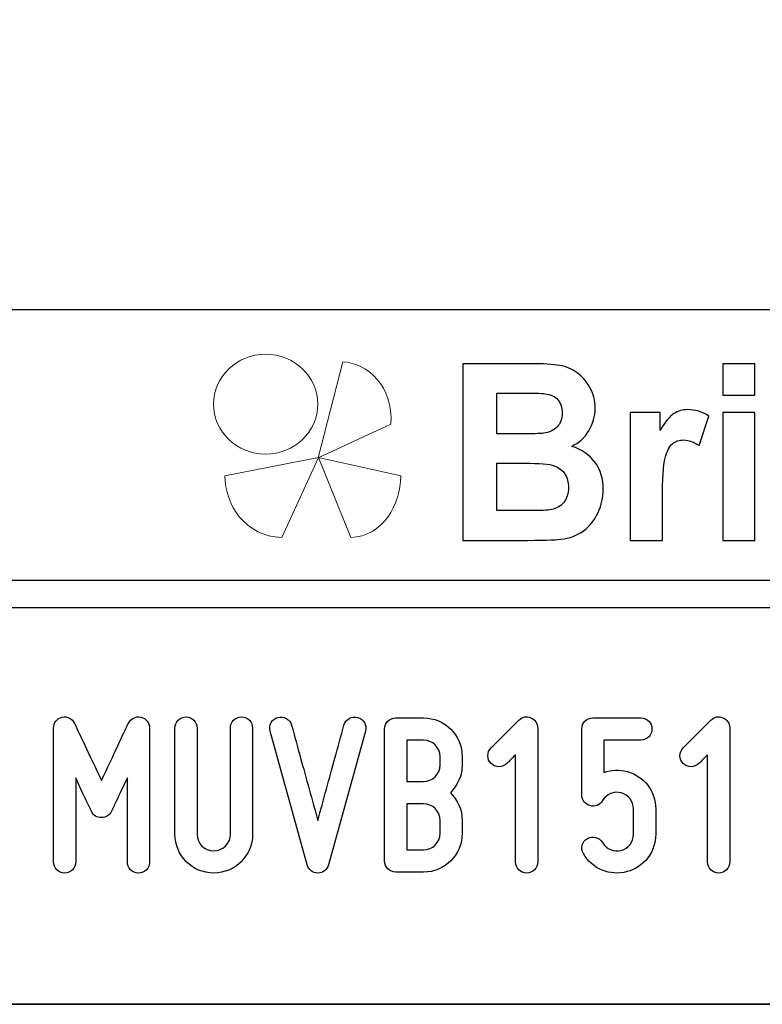
# Model space of a CAD drawing. Units: millimetres. Extents: x -185 to 205, y -143 to 145.
# Drawn here: x 63 to 91, y -143 to -107 of the extents above; entities that cross this region are included whole.
import ezdxf

# ---------------------------------------------------------------- set-up
doc = ezdxf.new("R2010")
doc.units = ezdxf.units.MM
doc.header["$MEASUREMENT"] = 0
doc.layers.add('Camada 1', color=7, linetype='Continuous')

msp = doc.modelspace()

# ---------------------------------------------------------------- linework, layer by layer
at = {"layer": 'Camada 1', "color": 9, "lineweight": 9}
msp.add_ellipse((72.4132, -121.4688), major_axis=(1.912, 0), ratio=0.9572699, dxfattribs=at)
at = {"layer": 'Camada 1', "lineweight": 9}
msp.add_open_spline([(205.0091, -130.5631), (205.0091, -130.5631), (205.0091, 143.5453), (205.0091, 143.5453), (205.0091, 143.5453), (205.0091, 143.5453), (-185.0079, 143.5453), (-185.0079, 143.5453)], degree=3, knots=[0, 0, 0, 0, 0.3333333, 0.3333333, 0.3333333, 0.3333333, 1, 1, 1, 1], dxfattribs=at)
at = {"layer": 'Camada 1', "lineweight": 25}
for points in [[(168.0309, -118.0112), (168.0309, -118.0112), (27.9711, -118.0112), (27.9711, -118.0112)], [(168.0309, -127.9384), (168.0309, -127.9384), (27.9711, -127.9384), (27.9711, -127.9384)], [(167.9251, -128.9332), (167.9251, -128.9332), (27.9711, -128.9332), (27.9711, -128.9332)], [(27.9711, -143.4747), (27.9711, -143.4747), (167.9251, -143.4747), (167.9251, -143.4747)], [(27.9711, -143.4747), (27.9711, -143.4747), (167.9251, -143.4747), (167.9251, -143.4747)]]:
    msp.add_open_spline(points, degree=3, dxfattribs=at)
at = {"layer": 'Camada 1', "color": 242, "lineweight": 9}
msp.add_open_spline([(77.0084, -122.1998), (77.0084, -122.1998), (74.3436, -123.4361), (74.3436, -123.4361), (74.3436, -123.4361), (74.3436, -123.4361), (75.2423, -119.9125), (75.2423, -119.9125), (75.2423, -119.9125), (76.1686, -119.9748), (77.0923, -120.8088), (77.0084, -122.1998)], degree=3, knots=[0, 0, 0, 0, 0.25, 0.25, 0.25, 0.25, 0.5, 0.5, 0.5, 0.5, 1, 1, 1, 1], dxfattribs=at)
at = {"layer": 'Camada 1', "color": 242}
for points, knots in [([(79.6439, -119.9844), (79.6439, -119.9844), (82.1021, -119.9844), (82.1021, -119.9844), (82.1021, -119.9844), (82.5901, -119.9844), (82.952, -120.0056), (83.1911, -120.0478), (83.1911, -120.0478), (83.4315, -120.0916), (83.6446, -120.1806), (83.8335, -120.3149), (83.8335, -120.3149), (84.0224, -120.4506), (84.1798, -120.6302), (84.3057, -120.855), (84.3057, -120.855), (84.4317, -121.0799), (84.4946, -121.3334), (84.4946, -121.6125), (84.4946, -121.6125), (84.4946, -121.9143), (84.4173, -122.1935), (84.2628, -122.4455), (84.2628, -122.4455), (84.1082, -122.699), (83.8979, -122.8877), (83.6332, -123.0144), (83.6332, -123.0144), (84.0067, -123.1306), (84.2928, -123.3268), (84.4946, -123.6044), (84.4946, -123.6044), (84.6949, -123.8821), (84.795, -124.208), (84.795, -124.5838), (84.795, -124.5838), (84.795, -124.8795), (84.7306, -125.1662), (84.6004, -125.4454), (84.6004, -125.4454), (84.4703, -125.7246), (84.2928, -125.9479), (84.0668, -126.1154), (84.0668, -126.1154), (83.842, -126.2814), (83.5645, -126.384), (83.2339, -126.4232), (83.2339, -126.4232), (83.0279, -126.4459), (82.5286, -126.461), (81.7373, -126.467), (81.7373, -126.467), (81.7373, -126.467), (79.6439, -126.467), (79.6439, -126.467), (79.6439, -126.467), (79.6439, -126.467), (79.6439, -119.9844), (79.6439, -119.9844)], [0, 0, 0, 0, 0.0625, 0.0625, 0.0625, 0.0625, 0.125, 0.125, 0.125, 0.125, 0.1875, 0.1875, 0.1875, 0.1875, 0.25, 0.25, 0.25, 0.25, 0.3125, 0.3125, 0.3125, 0.3125, 0.375, 0.375, 0.375, 0.375, 0.4375, 0.4375, 0.4375, 0.4375, 0.5, 0.5, 0.5, 0.5, 0.5625, 0.5625, 0.5625, 0.5625, 0.625, 0.625, 0.625, 0.625, 0.6875, 0.6875, 0.6875, 0.6875, 0.75, 0.75, 0.75, 0.75, 0.8125, 0.8125, 0.8125, 0.8125, 0.875, 0.875, 0.875, 0.875, 1, 1, 1, 1]), ([(89.1764, -121.1342), (89.1764, -121.1342), (89.1764, -119.9844), (89.1764, -119.9844), (89.1764, -119.9844), (89.1764, -119.9844), (90.3526, -119.9844), (90.3526, -119.9844), (90.3526, -119.9844), (90.3526, -119.9844), (90.3526, -121.1342), (90.3526, -121.1342), (90.3526, -121.1342), (90.3526, -121.1342), (89.1764, -121.1342), (89.1764, -121.1342)], [0, 0, 0, 0, 0.2, 0.2, 0.2, 0.2, 0.4, 0.4, 0.4, 0.4, 0.6, 0.6, 0.6, 0.6, 1, 1, 1, 1]), ([(80.8888, -121.0618), (80.8888, -121.0618), (80.8888, -122.5557), (80.8888, -122.5557), (80.8888, -122.5557), (80.8888, -122.5557), (81.7015, -122.5557), (81.7015, -122.5557), (81.7015, -122.5557), (82.1837, -122.5557), (82.4842, -122.5481), (82.6015, -122.533), (82.6015, -122.533), (82.8133, -122.5074), (82.9807, -122.4304), (83.1023, -122.3022), (83.1023, -122.3022), (83.224, -122.1739), (83.284, -122.0064), (83.284, -121.7982), (83.284, -121.7982), (83.284, -121.5975), (83.2311, -121.436), (83.1266, -121.3107), (83.1266, -121.3107), (83.0222, -121.1855), (82.8662, -121.1101), (82.6602, -121.0844), (82.6602, -121.0844), (82.5371, -121.0693), (82.1837, -121.0618), (81.6014, -121.0618), (81.6014, -121.0618), (81.6014, -121.0618), (80.8888, -121.0618), (80.8888, -121.0618)], [0, 0, 0, 0, 0.1, 0.1, 0.1, 0.1, 0.2, 0.2, 0.2, 0.2, 0.3, 0.3, 0.3, 0.3, 0.4, 0.4, 0.4, 0.4, 0.5, 0.5, 0.5, 0.5, 0.6, 0.6, 0.6, 0.6, 0.7, 0.7, 0.7, 0.7, 0.8, 0.8, 0.8, 0.8, 1, 1, 1, 1]), ([(86.96, -126.467), (86.96, -126.467), (85.7838, -126.467), (85.7838, -126.467), (85.7838, -126.467), (85.7838, -126.467), (85.7838, -121.768), (85.7838, -121.768), (85.7838, -121.768), (85.7838, -121.768), (86.8741, -121.768), (86.8741, -121.768), (86.8741, -121.768), (86.8741, -121.768), (86.8741, -122.435), (86.8741, -122.435), (86.8741, -122.435), (87.0616, -122.1196), (87.2304, -121.9128), (87.3806, -121.8148), (87.3806, -121.8148), (87.5309, -121.7167), (87.7012, -121.6684), (87.8915, -121.6684), (87.8915, -121.6684), (88.1605, -121.6684), (88.4194, -121.7468), (88.6684, -121.9023), (88.6684, -121.9023), (88.6684, -121.9023), (88.3036, -122.9857), (88.3036, -122.9857), (88.3036, -122.9857), (88.1047, -122.8499), (87.9201, -122.782), (87.7498, -122.782), (87.7498, -122.782), (87.5839, -122.782), (87.4436, -122.8303), (87.3292, -122.9254), (87.3292, -122.9254), (87.2147, -123.022), (87.1245, -123.194), (87.0587, -123.4445), (87.0587, -123.4445), (86.9929, -123.695), (86.96, -124.2201), (86.96, -125.0184), (86.96, -125.0184), (86.96, -125.0184), (86.96, -126.467), (86.96, -126.467)], [0, 0, 0, 0, 0.0714286, 0.0714286, 0.0714286, 0.0714286, 0.1428571, 0.1428571, 0.1428571, 0.1428571, 0.2142857, 0.2142857, 0.2142857, 0.2142857, 0.2857143, 0.2857143, 0.2857143, 0.2857143, 0.3571429, 0.3571429, 0.3571429, 0.3571429, 0.4285714, 0.4285714, 0.4285714, 0.4285714, 0.5, 0.5, 0.5, 0.5, 0.5714286, 0.5714286, 0.5714286, 0.5714286, 0.6428571, 0.6428571, 0.6428571, 0.6428571, 0.7142857, 0.7142857, 0.7142857, 0.7142857, 0.7857143, 0.7857143, 0.7857143, 0.7857143, 0.8571429, 0.8571429, 0.8571429, 0.8571429, 1, 1, 1, 1]), ([(89.1764, -126.467), (89.1764, -126.467), (89.1764, -121.768), (89.1764, -121.768), (89.1764, -121.768), (89.1764, -121.768), (90.3526, -121.768), (90.3526, -121.768), (90.3526, -121.768), (90.3526, -121.768), (90.3526, -126.467), (90.3526, -126.467), (90.3526, -126.467), (90.3526, -126.467), (89.1764, -126.467), (89.1764, -126.467)], [0, 0, 0, 0, 0.2, 0.2, 0.2, 0.2, 0.4, 0.4, 0.4, 0.4, 0.6, 0.6, 0.6, 0.6, 1, 1, 1, 1]), ([(80.8888, -123.6331), (80.8888, -123.6331), (80.8888, -125.3715), (80.8888, -125.3715), (80.8888, -125.3715), (80.8888, -125.3715), (82.0392, -125.3715), (82.0392, -125.3715), (82.0392, -125.3715), (82.4856, -125.3715), (82.7704, -125.3579), (82.8906, -125.3322), (82.8906, -125.3322), (83.0751, -125.296), (83.2254, -125.21), (83.3413, -125.0727), (83.3413, -125.0727), (83.4572, -124.9339), (83.5159, -124.7513), (83.5159, -124.5204), (83.5159, -124.5204), (83.5159, -124.3242), (83.4715, -124.1597), (83.3813, -124.0239), (83.3813, -124.0239), (83.2926, -123.8881), (83.1625, -123.7885), (82.9936, -123.7267), (82.9936, -123.7267), (82.8247, -123.6648), (82.457, -123.6331), (81.8918, -123.6331), (81.8918, -123.6331), (81.8918, -123.6331), (80.8888, -123.6331), (80.8888, -123.6331)], [0, 0, 0, 0, 0.1, 0.1, 0.1, 0.1, 0.2, 0.2, 0.2, 0.2, 0.3, 0.3, 0.3, 0.3, 0.4, 0.4, 0.4, 0.4, 0.5, 0.5, 0.5, 0.5, 0.6, 0.6, 0.6, 0.6, 0.7, 0.7, 0.7, 0.7, 0.8, 0.8, 0.8, 0.8, 1, 1, 1, 1])]:
    msp.add_open_spline(points, degree=3, knots=knots, dxfattribs=at)
at = {"layer": 'Camada 1', "color": 177, "lineweight": 9}
for points in [[(73.0033, -126.3577), (73.0033, -126.3577), (74.3518, -123.4293), (74.3518, -123.4293), (74.3518, -123.4293), (74.3518, -123.4293), (70.9177, -124.0976), (70.9177, -124.0976), (70.9177, -124.0976), (70.9208, -125.1661), (71.6641, -126.311), (73.0033, -126.3577)], [(75.5348, -126.3577), (75.5348, -126.3577), (74.3517, -123.4293), (74.3517, -123.4293), (74.3517, -123.4293), (74.3517, -123.4293), (77.3644, -124.0976), (77.3644, -124.0976), (77.3644, -124.0976), (77.3617, -125.1661), (76.7096, -126.311), (75.5348, -126.3577)]]:
    msp.add_open_spline(points, degree=3, knots=[0, 0, 0, 0, 0.25, 0.25, 0.25, 0.25, 0.5, 0.5, 0.5, 0.5, 1, 1, 1, 1], dxfattribs=at)
at = {"layer": 'Camada 1', "color": 250}
for points, knots in [([(65.0405, -138.6614), (65.2691, -138.6614), (65.4469, -138.4836), (65.4469, -138.255), (65.4469, -138.255), (65.4469, -138.255), (65.4469, -135.1647), (65.4469, -135.1647), (65.4469, -135.1647), (65.5823, -135.4695), (65.7263, -135.7743), (65.8363, -136.0029), (65.8363, -136.0029), (65.8956, -136.1384), (65.9633, -136.2654), (66.0226, -136.3924), (66.0226, -136.3924), (66.0988, -136.5532), (66.2173, -136.6294), (66.3951, -136.6294), (66.3951, -136.6294), (66.556, -136.6294), (66.6914, -136.5363), (66.7592, -136.3924), (66.7592, -136.3924), (66.8184, -136.2654), (66.8862, -136.1384), (66.9454, -136.0029), (66.9454, -136.0029), (67.0555, -135.7743), (67.1994, -135.4695), (67.3434, -135.1647), (67.3434, -135.1647), (67.3434, -135.1647), (67.3434, -138.255), (67.3434, -138.255), (67.3434, -138.255), (67.3434, -138.4836), (67.5212, -138.6614), (67.7498, -138.6614), (67.7498, -138.6614), (67.9784, -138.6614), (68.1562, -138.4836), (68.1562, -138.255), (68.1562, -138.255), (68.1562, -138.255), (68.1562, -133.3444), (68.1562, -133.3444), (68.1562, -133.3444), (68.1562, -133.1497), (68.0292, -132.9888), (67.8344, -132.9465), (67.8344, -132.9465), (67.6397, -132.9041), (67.4704, -132.9973), (67.3772, -133.1751), (67.3772, -133.1751), (67.2587, -133.4206), (67.1402, -133.6661), (67.0301, -133.9117), (67.0301, -133.9117), (66.8354, -134.3435), (66.5898, -134.8515), (66.3951, -135.2663), (66.3951, -135.2663), (66.2004, -134.8515), (65.9464, -134.3435), (65.7517, -133.9117), (65.7517, -133.9117), (65.6331, -133.6661), (65.5146, -133.4206), (65.4045, -133.1751), (65.4045, -133.1751), (65.3283, -132.9973), (65.1421, -132.9041), (64.9473, -132.9465), (64.9473, -132.9465), (64.7526, -132.9888), (64.6341, -133.1497), (64.6341, -133.3444), (64.6341, -133.3444), (64.6341, -133.3444), (64.6341, -138.255), (64.6341, -138.255), (64.6341, -138.255), (64.6341, -138.4836), (64.8119, -138.6614), (65.0405, -138.6614)], [0, 0, 0, 0, 0.0434783, 0.0434783, 0.0434783, 0.0434783, 0.0869565, 0.0869565, 0.0869565, 0.0869565, 0.1304348, 0.1304348, 0.1304348, 0.1304348, 0.173913, 0.173913, 0.173913, 0.173913, 0.2173913, 0.2173913, 0.2173913, 0.2173913, 0.2608696, 0.2608696, 0.2608696, 0.2608696, 0.3043478, 0.3043478, 0.3043478, 0.3043478, 0.3478261, 0.3478261, 0.3478261, 0.3478261, 0.3913043, 0.3913043, 0.3913043, 0.3913043, 0.4347826, 0.4347826, 0.4347826, 0.4347826, 0.4782609, 0.4782609, 0.4782609, 0.4782609, 0.5217391, 0.5217391, 0.5217391, 0.5217391, 0.5652174, 0.5652174, 0.5652174, 0.5652174, 0.6086957, 0.6086957, 0.6086957, 0.6086957, 0.6521739, 0.6521739, 0.6521739, 0.6521739, 0.6956522, 0.6956522, 0.6956522, 0.6956522, 0.7391304, 0.7391304, 0.7391304, 0.7391304, 0.7826087, 0.7826087, 0.7826087, 0.7826087, 0.826087, 0.826087, 0.826087, 0.826087, 0.8695652, 0.8695652, 0.8695652, 0.8695652, 0.9130435, 0.9130435, 0.9130435, 0.9130435, 1, 1, 1, 1]), ([(69.9003, -137.239), (69.9003, -137.239), (69.9003, -133.3444), (69.9003, -133.3444), (69.9003, -133.3444), (69.9003, -133.1158), (69.7225, -132.938), (69.4939, -132.938), (69.4939, -132.938), (69.2653, -132.938), (69.0875, -133.1158), (69.0875, -133.3444), (69.0875, -133.3444), (69.0875, -133.3444), (69.0875, -137.239), (69.0875, -137.239), (69.0875, -137.239), (69.0875, -138.0264), (69.7225, -138.6614), (70.5099, -138.6614), (70.5099, -138.6614), (71.2888, -138.6614), (71.9323, -138.0264), (71.9323, -137.239), (71.9323, -137.239), (71.9323, -137.239), (71.9323, -133.3444), (71.9323, -133.3444), (71.9323, -133.3444), (71.9323, -133.1158), (71.7545, -132.938), (71.5259, -132.938), (71.5259, -132.938), (71.2973, -132.938), (71.1195, -133.1158), (71.1195, -133.3444), (71.1195, -133.3444), (71.1195, -133.3444), (71.1195, -137.239), (71.1195, -137.239), (71.1195, -137.239), (71.1195, -137.5777), (70.8401, -137.8486), (70.5099, -137.8486), (70.5099, -137.8486), (70.1713, -137.8486), (69.9003, -137.5777), (69.9003, -137.239)], [0, 0, 0, 0, 0.0769231, 0.0769231, 0.0769231, 0.0769231, 0.1538462, 0.1538462, 0.1538462, 0.1538462, 0.2307692, 0.2307692, 0.2307692, 0.2307692, 0.3076923, 0.3076923, 0.3076923, 0.3076923, 0.3846154, 0.3846154, 0.3846154, 0.3846154, 0.4615385, 0.4615385, 0.4615385, 0.4615385, 0.5384615, 0.5384615, 0.5384615, 0.5384615, 0.6153846, 0.6153846, 0.6153846, 0.6153846, 0.6923077, 0.6923077, 0.6923077, 0.6923077, 0.7692308, 0.7692308, 0.7692308, 0.7692308, 0.8461538, 0.8461538, 0.8461538, 0.8461538, 1, 1, 1, 1]), ([(72.5758, -133.4545), (72.5758, -133.4545), (73.9305, -138.3651), (73.9305, -138.3651), (73.9305, -138.3651), (73.9897, -138.5429), (74.1337, -138.6614), (74.3284, -138.6614), (74.3284, -138.6614), (74.5062, -138.6614), (74.6586, -138.5429), (74.7178, -138.3651), (74.7178, -138.3651), (74.7178, -138.3651), (76.0725, -133.4545), (76.0725, -133.4545), (76.0725, -133.4545), (76.1318, -133.2259), (76.0132, -133.0142), (75.7846, -132.9549), (75.7846, -132.9549), (75.573, -132.8957), (75.3444, -133.0227), (75.2851, -133.2343), (75.2851, -133.2343), (75.175, -133.6323), (75.065, -134.0387), (74.9549, -134.4451), (74.9549, -134.4451), (74.7602, -135.1478), (74.5231, -136.0114), (74.3284, -136.731), (74.3284, -136.731), (74.1252, -136.0114), (73.8881, -135.1478), (73.6934, -134.4451), (73.6934, -134.4451), (73.5833, -134.0387), (73.4733, -133.6323), (73.3632, -133.2343), (73.3632, -133.2343), (73.3039, -133.0227), (73.0753, -132.8957), (72.8637, -132.9549), (72.8637, -132.9549), (72.6351, -133.0142), (72.5165, -133.2259), (72.5758, -133.4545)], [0, 0, 0, 0, 0.0769231, 0.0769231, 0.0769231, 0.0769231, 0.1538462, 0.1538462, 0.1538462, 0.1538462, 0.2307692, 0.2307692, 0.2307692, 0.2307692, 0.3076923, 0.3076923, 0.3076923, 0.3076923, 0.3846154, 0.3846154, 0.3846154, 0.3846154, 0.4615385, 0.4615385, 0.4615385, 0.4615385, 0.5384615, 0.5384615, 0.5384615, 0.5384615, 0.6153846, 0.6153846, 0.6153846, 0.6153846, 0.6923077, 0.6923077, 0.6923077, 0.6923077, 0.7692308, 0.7692308, 0.7692308, 0.7692308, 0.8461538, 0.8461538, 0.8461538, 0.8461538, 1, 1, 1, 1]), ([(79.62, -134.6991), (79.62, -134.6991), (79.62, -134.3943), (79.62, -134.3943), (79.62, -134.3943), (79.62, -133.6069), (78.9766, -132.9719), (78.1977, -132.9719), (78.1977, -132.9719), (78.1977, -132.9719), (77.1817, -132.9719), (77.1817, -132.9719), (77.1817, -132.9719), (76.9531, -132.9719), (76.7753, -133.1497), (76.7753, -133.3783), (76.7753, -133.3783), (76.7753, -133.3783), (76.7753, -138.2212), (76.7753, -138.2212), (76.7753, -138.2212), (76.7753, -138.4498), (76.9531, -138.6276), (77.1817, -138.6276), (77.1817, -138.6276), (77.1817, -138.6276), (78.1977, -138.6276), (78.1977, -138.6276), (78.1977, -138.6276), (78.9766, -138.6276), (79.62, -137.9926), (79.62, -137.2052), (79.62, -137.2052), (79.62, -137.2052), (79.62, -136.731), (79.62, -136.731), (79.62, -136.731), (79.62, -136.3331), (79.4507, -135.9775), (79.1882, -135.7151), (79.1882, -135.7151), (79.4507, -135.4526), (79.62, -135.097), (79.62, -134.6991)], [0, 0, 0, 0, 0.0833333, 0.0833333, 0.0833333, 0.0833333, 0.1666667, 0.1666667, 0.1666667, 0.1666667, 0.25, 0.25, 0.25, 0.25, 0.3333333, 0.3333333, 0.3333333, 0.3333333, 0.4166667, 0.4166667, 0.4166667, 0.4166667, 0.5, 0.5, 0.5, 0.5, 0.5833333, 0.5833333, 0.5833333, 0.5833333, 0.6666667, 0.6666667, 0.6666667, 0.6666667, 0.75, 0.75, 0.75, 0.75, 0.8333333, 0.8333333, 0.8333333, 0.8333333, 1, 1, 1, 1]), ([(81.254, -134.6483), (81.2964, -134.6144), (81.3302, -134.5805), (81.3641, -134.5382), (81.3641, -134.5382), (81.4234, -134.4789), (81.4996, -134.3943), (81.5758, -134.3265), (81.5758, -134.3265), (81.5758, -134.3265), (81.5758, -138.255), (81.5758, -138.255), (81.5758, -138.255), (81.5758, -138.4836), (81.7536, -138.6614), (81.9822, -138.6614), (81.9822, -138.6614), (82.2107, -138.6614), (82.3885, -138.4836), (82.3885, -138.255), (82.3885, -138.255), (82.3885, -138.255), (82.3885, -133.3444), (82.3885, -133.3444), (82.3885, -133.3444), (82.3885, -133.1835), (82.2954, -133.0311), (82.1346, -132.9719), (82.1346, -132.9719), (81.9737, -132.8957), (81.8213, -132.9295), (81.6943, -133.0565), (81.6943, -133.0565), (81.6943, -133.0565), (80.6783, -134.0725), (80.6783, -134.0725), (80.6783, -134.0725), (80.6021, -134.1487), (80.5598, -134.2503), (80.5598, -134.3604), (80.5598, -134.3604), (80.5598, -134.4705), (80.6021, -134.5721), (80.6783, -134.6483), (80.6783, -134.6483), (80.7545, -134.7245), (80.8561, -134.7668), (80.9662, -134.7668), (80.9662, -134.7668), (81.0762, -134.7668), (81.1778, -134.7245), (81.254, -134.6483), (81.254, -134.6483), (81.254, -134.6483), (81.254, -134.6483), (81.254, -134.6483)], [0, 0, 0, 0, 0.0666667, 0.0666667, 0.0666667, 0.0666667, 0.1333333, 0.1333333, 0.1333333, 0.1333333, 0.2, 0.2, 0.2, 0.2, 0.2666667, 0.2666667, 0.2666667, 0.2666667, 0.3333333, 0.3333333, 0.3333333, 0.3333333, 0.4, 0.4, 0.4, 0.4, 0.4666667, 0.4666667, 0.4666667, 0.4666667, 0.5333333, 0.5333333, 0.5333333, 0.5333333, 0.6, 0.6, 0.6, 0.6, 0.6666667, 0.6666667, 0.6666667, 0.6666667, 0.7333333, 0.7333333, 0.7333333, 0.7333333, 0.8, 0.8, 0.8, 0.8, 0.8666667, 0.8666667, 0.8666667, 0.8666667, 1, 1, 1, 1]), ([(84.3105, -136.1892), (84.4883, -136.2485), (84.6745, -136.1638), (84.7677, -136.0029), (84.7677, -136.0029), (84.9031, -135.7659), (85.1825, -135.6473), (85.4535, -135.7235), (85.4535, -135.7235), (85.7159, -135.7913), (85.9022, -136.0368), (85.9022, -136.3077), (85.9022, -136.3077), (85.9022, -136.3077), (85.9022, -137.239), (85.9022, -137.239), (85.9022, -137.239), (85.9022, -137.5184), (85.7159, -137.7555), (85.4535, -137.8317), (85.4535, -137.8317), (85.1825, -137.8994), (84.9031, -137.7809), (84.7677, -137.5438), (84.7677, -137.5438), (84.6407, -137.3491), (84.4036, -137.2814), (84.2089, -137.3914), (84.2089, -137.3914), (84.0141, -137.5184), (83.9379, -137.7555), (84.0649, -137.9502), (84.0649, -137.9502), (84.3951, -138.5175), (85.0301, -138.78), (85.6651, -138.6106), (85.6651, -138.6106), (86.2832, -138.4498), (86.715, -137.891), (86.715, -137.239), (86.715, -137.239), (86.715, -137.239), (86.715, -136.3077), (86.715, -136.3077), (86.715, -136.3077), (86.715, -135.6643), (86.2832, -135.097), (85.6651, -134.9361), (85.6651, -134.9361), (85.3773, -134.8599), (85.0979, -134.8769), (84.8185, -134.97), (84.8185, -134.97), (84.8185, -134.97), (84.8185, -133.7847), (84.8185, -133.7847), (84.8185, -133.7847), (84.8185, -133.7847), (86.1731, -133.7847), (86.1731, -133.7847), (86.1731, -133.7847), (86.4017, -133.7847), (86.5795, -133.6069), (86.5795, -133.3783), (86.5795, -133.3783), (86.5795, -133.1497), (86.4017, -132.9719), (86.1731, -132.9719), (86.1731, -132.9719), (86.1731, -132.9719), (84.4121, -132.9719), (84.4121, -132.9719), (84.4121, -132.9719), (84.1835, -132.9719), (84.0057, -133.1497), (84.0057, -133.3783), (84.0057, -133.3783), (84.0057, -133.3783), (84.0057, -135.7997), (84.0057, -135.7997), (84.0057, -135.7997), (84.0057, -135.9945), (84.1327, -136.1469), (84.3105, -136.1892)], [0, 0, 0, 0, 0.0454545, 0.0454545, 0.0454545, 0.0454545, 0.0909091, 0.0909091, 0.0909091, 0.0909091, 0.1363636, 0.1363636, 0.1363636, 0.1363636, 0.1818182, 0.1818182, 0.1818182, 0.1818182, 0.2272727, 0.2272727, 0.2272727, 0.2272727, 0.2727273, 0.2727273, 0.2727273, 0.2727273, 0.3181818, 0.3181818, 0.3181818, 0.3181818, 0.3636364, 0.3636364, 0.3636364, 0.3636364, 0.4090909, 0.4090909, 0.4090909, 0.4090909, 0.4545455, 0.4545455, 0.4545455, 0.4545455, 0.5, 0.5, 0.5, 0.5, 0.5454545, 0.5454545, 0.5454545, 0.5454545, 0.5909091, 0.5909091, 0.5909091, 0.5909091, 0.6363636, 0.6363636, 0.6363636, 0.6363636, 0.6818182, 0.6818182, 0.6818182, 0.6818182, 0.7272727, 0.7272727, 0.7272727, 0.7272727, 0.7727273, 0.7727273, 0.7727273, 0.7727273, 0.8181818, 0.8181818, 0.8181818, 0.8181818, 0.8636364, 0.8636364, 0.8636364, 0.8636364, 0.9090909, 0.9090909, 0.9090909, 0.9090909, 1, 1, 1, 1]), ([(88.2982, -134.6483), (88.3406, -134.6144), (88.3744, -134.5805), (88.4083, -134.5382), (88.4083, -134.5382), (88.4676, -134.4789), (88.5438, -134.3943), (88.62, -134.3265), (88.62, -134.3265), (88.62, -134.3265), (88.62, -138.255), (88.62, -138.255), (88.62, -138.255), (88.62, -138.4836), (88.7978, -138.6614), (89.0264, -138.6614), (89.0264, -138.6614), (89.2549, -138.6614), (89.4327, -138.4836), (89.4327, -138.255), (89.4327, -138.255), (89.4327, -138.255), (89.4327, -133.3444), (89.4327, -133.3444), (89.4327, -133.3444), (89.4327, -133.1835), (89.3396, -133.0311), (89.1788, -132.9719), (89.1788, -132.9719), (89.0179, -132.8957), (88.8655, -132.9295), (88.7385, -133.0565), (88.7385, -133.0565), (88.7385, -133.0565), (87.7225, -134.0725), (87.7225, -134.0725), (87.7225, -134.0725), (87.6463, -134.1487), (87.604, -134.2503), (87.604, -134.3604), (87.604, -134.3604), (87.604, -134.4705), (87.6463, -134.5721), (87.7225, -134.6483), (87.7225, -134.6483), (87.7987, -134.7245), (87.9003, -134.7668), (88.0104, -134.7668), (88.0104, -134.7668), (88.1204, -134.7668), (88.222, -134.7245), (88.2982, -134.6483), (88.2982, -134.6483), (88.2982, -134.6483), (88.2982, -134.6483), (88.2982, -134.6483)], [0, 0, 0, 0, 0.0666667, 0.0666667, 0.0666667, 0.0666667, 0.1333333, 0.1333333, 0.1333333, 0.1333333, 0.2, 0.2, 0.2, 0.2, 0.2666667, 0.2666667, 0.2666667, 0.2666667, 0.3333333, 0.3333333, 0.3333333, 0.3333333, 0.4, 0.4, 0.4, 0.4, 0.4666667, 0.4666667, 0.4666667, 0.4666667, 0.5333333, 0.5333333, 0.5333333, 0.5333333, 0.6, 0.6, 0.6, 0.6, 0.6666667, 0.6666667, 0.6666667, 0.6666667, 0.7333333, 0.7333333, 0.7333333, 0.7333333, 0.8, 0.8, 0.8, 0.8, 0.8666667, 0.8666667, 0.8666667, 0.8666667, 1, 1, 1, 1]), ([(78.1977, -135.3087), (78.1977, -135.3087), (77.5881, -135.3087), (77.5881, -135.3087), (77.5881, -135.3087), (77.5881, -135.3087), (77.5881, -133.7847), (77.5881, -133.7847), (77.5881, -133.7847), (77.5881, -133.7847), (78.1977, -133.7847), (78.1977, -133.7847), (78.1977, -133.7847), (78.5363, -133.7847), (78.8072, -134.0556), (78.8072, -134.3943), (78.8072, -134.3943), (78.8072, -134.3943), (78.8072, -134.6991), (78.8072, -134.6991), (78.8072, -134.6991), (78.8072, -135.0377), (78.5363, -135.3087), (78.1977, -135.3087)], [0, 0, 0, 0, 0.1428571, 0.1428571, 0.1428571, 0.1428571, 0.2857143, 0.2857143, 0.2857143, 0.2857143, 0.4285714, 0.4285714, 0.4285714, 0.4285714, 0.5714286, 0.5714286, 0.5714286, 0.5714286, 0.7142857, 0.7142857, 0.7142857, 0.7142857, 1, 1, 1, 1]), ([(78.8072, -136.731), (78.8072, -136.731), (78.8072, -137.2052), (78.8072, -137.2052), (78.8072, -137.2052), (78.8072, -137.5438), (78.5363, -137.8148), (78.1977, -137.8148), (78.1977, -137.8148), (78.1977, -137.8148), (77.5881, -137.8148), (77.5881, -137.8148), (77.5881, -137.8148), (77.5881, -137.8148), (77.5881, -136.1215), (77.5881, -136.1215), (77.5881, -136.1215), (77.5881, -136.1215), (78.1977, -136.1215), (78.1977, -136.1215), (78.1977, -136.1215), (78.5363, -136.1215), (78.8072, -136.3924), (78.8072, -136.731)], [0, 0, 0, 0, 0.1428571, 0.1428571, 0.1428571, 0.1428571, 0.2857143, 0.2857143, 0.2857143, 0.2857143, 0.4285714, 0.4285714, 0.4285714, 0.4285714, 0.5714286, 0.5714286, 0.5714286, 0.5714286, 0.7142857, 0.7142857, 0.7142857, 0.7142857, 1, 1, 1, 1])]:
    msp.add_open_spline(points, degree=3, knots=knots, dxfattribs=at)
at = {"layer": 'Camada 1', "lineweight": 9}
for points in [[(27.8441, -143.4536), (27.8441, -143.4536), (167.9886, -143.4536), (167.9886, -143.4536)], [(27.8652, -143.4536), (27.8652, -143.4536), (115.0084, -143.4747), (115.0084, -143.4747)]]:
    msp.add_open_spline(points, degree=3, dxfattribs=at)

doc.saveas('drawing.dxf')
